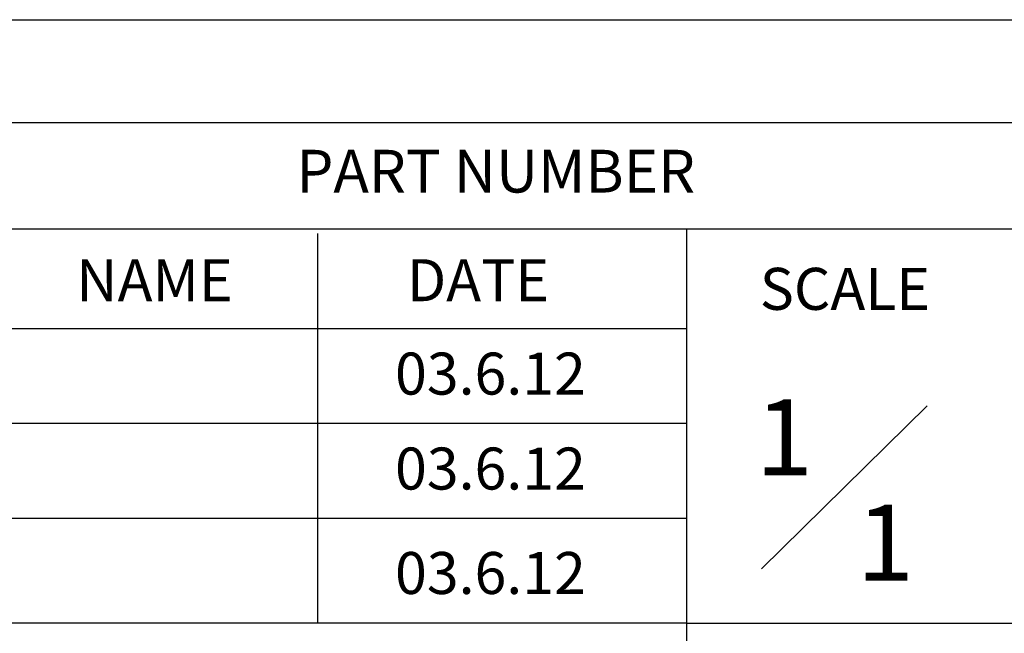
# Model space of a CAD drawing. Extents: x 0 to 966, y 0 to 680.
# Drawn here: x 677 to 781, y 43 to 108 of the extents above; entities that cross this region are included whole.
import ezdxf

# ---------------------------------------------------------------- set-up
doc = ezdxf.new("R2010")
doc.units = 0
doc.header["$LTSCALE"] = 5
doc.header["$MEASUREMENT"] = 0
for name, color, linetype in [('DIM', 2, 'CONTINUOUS'), ('NEEDLE', 2, 'CONTINUOUS'), ('TEXT', 4, 'CONTINUOUS'), ('THIN', 2, 'CONTINUOUS')]:
    doc.layers.add(name, color=color, linetype=linetype)
doc.styles.add('GULIM', font='GulimChe.ttf')
doc.styles.get("Standard").update_dxf_attribs({"font": 'romans.shx'})

# ---------------------------------------------------------------- blocks, each defined once
blk = doc.blocks.new('A$C42664322')
at = {"layer": 'NEEDLE'}
for p in [(35.12, 21.92), (35.12, 11.94), (35.12, 0.96)]:
    blk.add_text('03.6.12', height=4.413, dxfattribs=at).set_placement(p)

msp = doc.modelspace()

# ---------------------------------------------------------------- linework, layer by layer
at = {"layer": 'THIN'}
for p, q in [((645.27, 107.83), (954.62, 107.83)), ((645.27, 97.03), (955.21, 97.03)), ((645.27, 85.84), (747.17, 85.84)), ((645.27, 85.84), (955.21, 85.84)), ((708.38, 44.41), (708.38, 85.34)), ((747.17, 44.41), (747.17, 85.84)), ((645.28, 75.36), (747.17, 75.36)), ((772.45, 67.23), (755.02, 50.09)), ((747.17, 65.37), (645.28, 65.37)), ((747.17, 55.39), (645.28, 55.39)), ((747.17, 44.41), (645.29, 44.41)), ((747.17, 14.2), (747.17, 44.41)), ((747.17, 44.41), (930.19, 44.41))]:
    msp.add_line(p, q, dxfattribs=at)

# ---------------------------------------------------------------- block references
at = {"layer": 'DIM'}
msp.add_blockref('A$C42664322', (681.38, 46.5), dxfattribs=at)

# ---------------------------------------------------------------- texts
at = {"layer": 'DIM', "style": 'GULIM'}
msp.add_text('PART NUMBER', height=4.4928, dxfattribs=at).set_placement((706.14, 89.66))
at = {"layer": 'TEXT', "style": 'GULIM'}
for p in [(754.4, 59.94), (765.01, 48.86)]:
    msp.add_text('1', height=7.99, dxfattribs=at).set_placement(p)
at = {"layer": 'THIN'}
for s, p in [('NAME', (682.98, 78.24)), ('DATE', (717.74, 78.24))]:
    msp.add_text(s, height=4.413, dxfattribs=at).set_placement(p)
at = {"layer": 'THIN', "style": 'GULIM'}
msp.add_text('SCALE', height=4.413, dxfattribs=at).set_placement((754.84, 77.33))

doc.saveas('drawing.dxf')
